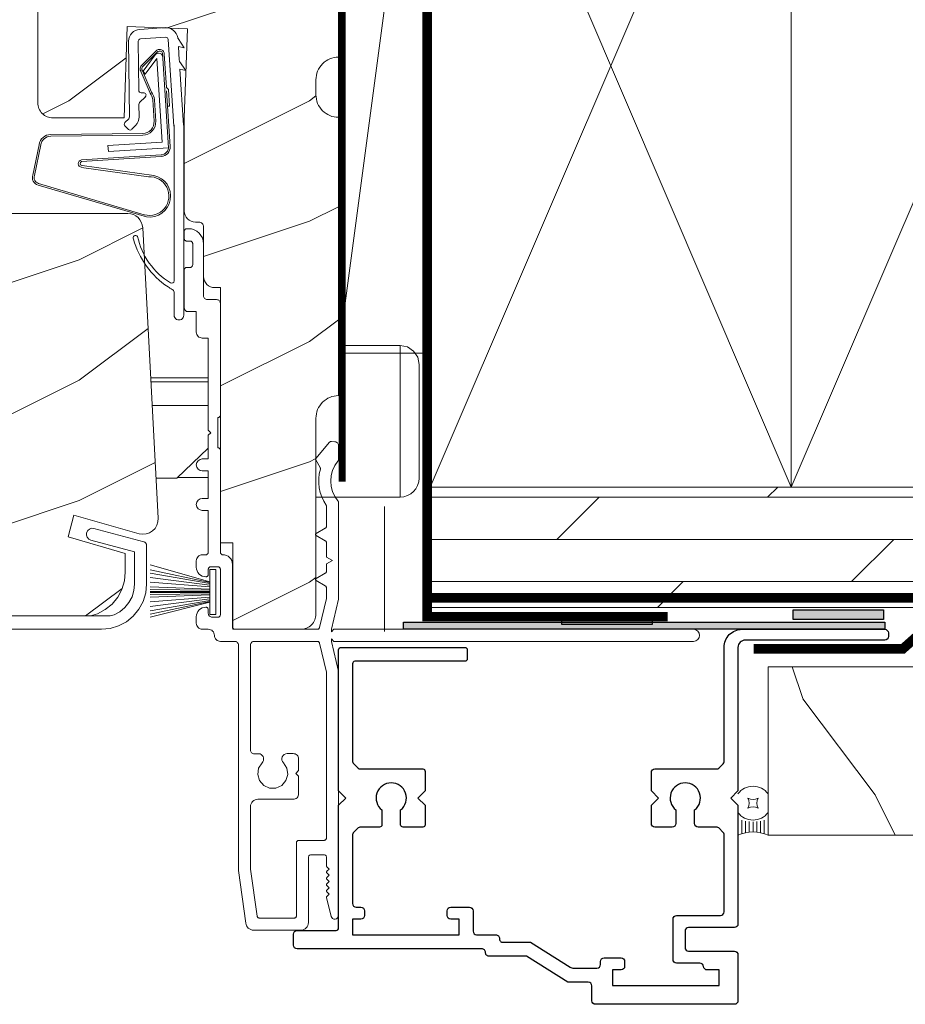
# Model space of a CAD drawing. Extents: x -34 to 272, y 0 to 44.
# Drawn here: x 24 to 28, y 5 to 9 of the extents above; entities that cross this region are included whole.
import ezdxf

# ---------------------------------------------------------------- set-up
doc = ezdxf.new("R2010")
doc.units = 0
doc.header["$LTSCALE"] = 2
doc.header["$MEASUREMENT"] = 0
doc.linetypes.add('DASHED', pattern=[0.414474, 0.276316, -0.138158])
doc.layers.get('0').update_dxf_attribs({"linetype": 'CONTINUOUS'})
doc.layers.add('Unit', color=7, linetype='CONTINUOUS', lineweight=13)
doc.layers.add('Wall', color=7, linetype='CONTINUOUS', lineweight=13)
doc.linetypes.add('BATTING', pattern='A,0.0001,-0.1,[134,ltypeshp.shx,S=0.1,R=0,X=-0.1,Y=0],-0.2,[134,ltypeshp.shx,S=0.1,R=180,X=0.1,Y=0],-0.1', length=0.4001)

# ---------------------------------------------------------------- blocks, each defined once
blk = doc.blocks.new('*U15')
for p, q in [((0.125, -0.0313), (0.0121, -0.0313)), ((0.1167, -0.0625), (0.0204, -0.0625)), ((0.1118, -0.0938), (0.0253, -0.0938)), ((0.1118, -0.1562), (0.0253, -0.1562)), ((0.1102, -0.125), (0.0269, -0.125)), ((0.125, -0.2187), (0.0121, -0.2187)), ((0.1167, -0.1875), (0.0204, -0.1875))]:
    blk.add_line(p, q)
blk.add_lwpolyline([(0.224, -0.0833, 0.25), (0.3073, -0.0833, 0.25), (0.3073, -0.1667, 0.25), (0.224, -0.1667, 0.25)], format="xyb", close=True)
for centre, radius, start, end in [((-0.2771, -0.125), 0.304, 335.72298, 24.27702), ((0.2812, -0.125), 0.1562, 126.8699, 233.1301), ((0.25, -0.125), 0.1562, 306.8699, 53.1301)]:
    blk.add_arc(centre, radius, start, end)
blk = doc.blocks.new('A$C73F165EF')
for p, q in [((0.025, 0.0935), (0, 0.0935)), ((0, 0.0935), (0, -0.0935)), ((0.025, 0.0421), (0.2729, 0.1123)), ((0.025, -0.0935), (0.025, 0.0936)), ((0.025, 0.0392), (0.2729, 0.0919)), ((0.025, 0.0349), (0.2729, 0.0788)), ((0.025, 0.0289), (0.2729, 0.0602)), ((0.0253, 0.022), (0.2729, 0.0412)), ((0.025, 0.0077), (0.2729, 0.0108)), ((0.025, 0.0018), (0.2729, 0.0018)), ((0.0256, 0.0112), (0.2729, 0.0213)), ((0.0243, -0.0288), (0.2729, -0.0602)), ((0.025, -0.0018), (0.2729, -0.0018)), ((0.025, -0.0077), (0.2729, -0.0108)), ((0.025, -0.0349), (0.2729, -0.0788)), ((0.025, -0.0392), (0.2729, -0.0919)), ((0.0253, -0.0112), (0.2729, -0.0213)), ((0.0256, -0.022), (0.2729, -0.0412)), ((0.025, -0.0421), (0.2729, -0.1044)), ((0, -0.0935), (0.025, -0.0935))]:
    blk.add_line(p, q)
blk = doc.blocks.new('A$C736078BB')
for p, q in [((-0.126, 0.1871), (-0.1417, -0.0624)), ((0.2676, 0.1624), (-0.126, 0.1871)), ((0.111, 0.1798), (-0.1201, 0.1943)), ((0.0477, 0.1913), (0.0472, 0.1838)), ((0.1161, 0.187), (0.0477, 0.1913)), ((0.1161, 0.187), (0.1252, 0.1789)), ((0.2643, 0.1701), (0.1252, 0.1789)), ((-0.1996, -0.1718), (-0.2407, 0.1268)), ((-0.1625, 0.1569), (-0.1833, -0.1736)), ((-0.1555, 0.1565), (-0.1764, -0.1745)), ((-0.1168, -0.064), (-0.1026, 0.1606)), ((-0.1026, 0.1606), (0.2457, 0.1387)), ((-0.0157, 0.1277), (0.0735, 0.122)), ((-0.0152, 0.1346), (0.0739, 0.129)), ((0.2457, 0.1387), (0.1803, 0.0912)), ((0.1924, 0.0823), (0.2602, 0.1319)), ((0.2128, 0.0825), (0.2739, 0.143)), ((0.2187, 0.0786), (0.2797, 0.1392)), ((0.2669, 0.1456), (0.267, 0.1474)), ((-0.4129, 0.0961), (-0.2805, -0.3544)), ((-0.4039, 0.0871), (-0.2737, -0.3526)), ((-0.207, -0.1734), (-0.246, 0.1039)), ((0.1011, 0.1109), (0.1891, 0.0744)), ((0.1057, 0.1163), (0.1936, 0.0797)), ((0.1803, 0.0912), (0.1924, 0.0823)), ((-0.0776, -0.3015), (-0.0732, 0.0807)), ((-0.0706, -0.3016), (-0.0662, 0.0807)), ((-0.1417, -0.0624), (-0.1168, -0.064)), ((-0.2409, -0.3699), (-0.114, -0.3435)), ((-0.2389, -0.3766), (-0.1129, -0.3504))]:
    blk.add_line(p, q)
for centre, radius, start, end in [((-0.3264, 0.1088), 0.0875, 11.909, 188.3495), ((-0.3264, 0.1088), 0.0805, 356.5419, 195.6258), ((-0.1226, 0.1544), 0.04, 86.3986, 176.3986), ((-0.1226, 0.1544), 0.033, 86.3986, 176.3986), ((0.263, 0.1502), 0.02, 326.6536, 86.3986), ((-0.0187, 0.0802), 0.0545, 86.3986, 179.539), ((-0.0187, 0.0802), 0.0475, 86.3986, 179.494), ((0.0705, 0.0746), 0.0545, 49.8565, 86.3986), ((0.2521, 0.1483), 0.015, 356.3986, 86.3986), ((0.247, 0.1469), 0.02, 311.3993, 356.3986), ((0.263, 0.1502), 0.013, 326.6536, 69.324), ((0.0705, 0.0746), 0.0475, 49.8565, 86.3986), ((0.202, 0.0896), 0.013, 229.8565, 326.6536), ((0.202, 0.0896), 0.02, 229.8565, 326.6536), ((-0.1916, -0.1721), 0.0154, 184.8502, 350.8186), ((-0.1913, -0.1717), 0.00821, 186.0979, 346.6994), ((-0.1206, -0.301), 0.043, 278.9293, 359.328), ((-0.1206, -0.301), 0.05, 278.9293, 359.328), ((-0.2495, -0.3464), 0.032, 194.4101, 289.3079), ((-0.2495, -0.3464), 0.025, 194.4101, 290.1676)]:
    blk.add_arc(centre, radius, start, end)
blk = doc.blocks.new('A$C24476FB7')
for p, q in [((0.093, 0.0043), (0.1978, -0.0027)), ((0.1951, -0.0426), (0.0904, -0.0356)), ((0.0132, -0.0795), (0.0389, -0.041)), ((0.0377, -0.0743), (0.0132, -0.0795)), ((0.0339, -0.1309), (0.0377, -0.0743)), ((0.0798, -0.0449), (0.0558, -0.4048)), ((0.2023, -0.2561), (0.2045, -0.0515)), ((0.2445, -0.0519), (0.2411, -0.3668)), ((0.0069, -0.1738), (0.0323, -0.1358)), ((0.0314, -0.1685), (0.0069, -0.1738)), ((0.0159, -0.4012), (0.0314, -0.1685)), ((0.1988, -0.3073), (0.1749, -0.2829)), ((0.1822, -0.2659), (0.1922, -0.266)), ((0.2011, -0.3664), (0.2016, -0.3144)), ((0.0151, -1.1903), (0.0151, -0.4012)), ((0.0551, -0.4003), (0.0551, -1.0478)), ((0.2312, -0.4181), (0.2154, -0.4019)), ((0.2439, -0.3739), (0.2598, -0.3902)), ((0.2597, -0.4043), (0.2454, -0.4183)), ((0.0551, -1.0943), (0.0551, -1.1903))]:
    blk.add_line(p, q)
for centre, radius, start, end in [((0.0897, -0.0456), 0.05, 86.1919, 170.2948), ((0.0306, -0.0355), 0.00997, 326.0733, 350.2167), ((0.0897, -0.0456), 0.01, 86.1812, 176.2144), ((0.1945, -0.0526), 0.05, 1.1885, 86.192), ((0.1945, -0.0526), 0.01, 1.2106, 86.1799), ((0.024, -0.1303), 0.00999, 326.2073, 356.2185), ((0.1821, -0.2759), 0.01, 89.377, 224.399), ((0.1923, -0.256), 0.01, 269.3825, 359.3751), ((0.1917, -0.3143), 0.01, 359.3904, 44.4229), ((0.2511, -0.3669), 0.05, 179.4063, 224.371), ((0.2511, -0.3669), 0.01, 179.4293, 224.385), ((0.2527, -0.3972), 0.01, 314.4196, 44.3832), ((0.2384, -0.4112), 0.01, 224.3869, 314.3923), ((0.2158, -0.8685), 0.01, 325.0139, 144.9783), ((-0.0865, -0.7997), 0.3008, 301.4237, 347.891), ((-0.1173, -0.7792), 0.3543, 303.9278, 344.44), ((0.0651, -1.0478), 0.01, 180, 301.4237), ((0.0683, -1.0957), 0.0133, 108.8834, 174.2424), ((0.0273, -1.0041), 0.0871, 294.8918, 307.515), ((0.0351, -1.1904), 0.02, 179.9954, 0.0046)]:
    blk.add_arc(centre, radius, start, end)
blk = doc.blocks.new('A$C76E07F9A')
at = {"layer": 'Unit'}
h = blk.add_hatch(dxfattribs=at)
h.set_pattern_fill('WOOD2', color=256, style=0)
h.set_pattern_definition([(216.8699, (-69.5551, 91.03698), (2.9999999, 2.00000012), [0.5, -4.5]), (206.5651, (-68.9551, 90.737), (-0.9999992, -1.0000013), [1.118034, -1.118034]), (198.4349, (-68.9551, 90.23698), (-2.0000004, -0.9999984), [0.632456, -2.529822])])
edge = h.paths.add_edge_path()
edge.add_line((16.1082, 23.6929), (15.8123, 23.6922))
edge.add_arc((15.8123, 23.7552), 0.063, 180, 270, ccw=False)
edge.add_line((15.7493, 23.7552), (15.7493, 26.0667))
edge.add_arc((15.8123, 26.0667), 0.063, 90, 180, ccw=False)
edge.add_line((15.8123, 26.1297), (16.9993, 26.1297))
edge.add_line((16.9993, 26.1297), (16.9993, 25.5697))
edge.add_arc((16.9993, 25.4757), 0.094, 90, 180)
edge.add_line((16.9053, 25.4757), (16.9053, 25.4137))
edge.add_arc((16.9993, 25.4137), 0.094, 180, 270)
edge.add_line((16.9993, 25.3197), (16.9993, 23.9447))
edge.add_arc((16.9993, 23.8507), 0.094, 90, 180)
edge.add_line((16.9053, 23.8507), (16.9053, 23.7887))
edge.add_arc((16.9993, 23.7887), 0.094, 180, 270)
edge.add_line((16.9993, 23.6947), (16.9993, 22.5382))
edge.add_arc((16.9993, 22.4442), 0.094, 90, 180)
edge.add_line((16.9053, 22.4442), (16.9053, 21.6302))
edge.add_arc((16.8423, 21.6302), 0.063, 270, 360, ccw=False)
edge.add_line((16.8423, 21.5672), (16.5593, 21.5672))
edge.add_line((16.5593, 21.5672), (16.5593, 21.9272))
edge.add_line((16.5593, 21.9272), (16.5093, 21.9272))
edge.add_line((16.5093, 21.9272), (16.5093, 22.9872))
edge.add_line((16.5093, 22.9872), (16.4843, 22.9872))
edge.add_arc((16.4843, 23.0332), 0.046, 180, 270, ccw=False)
edge.add_line((16.4383, 23.0332), (16.4383, 23.2392))
edge.add_arc((16.4183, 23.2392), 0.02, 0, 90)
edge.add_line((16.4183, 23.2592), (16.4043, 23.2592))
edge.add_arc((16.4043, 23.3052), 0.046, 180, 270, ccw=False)
edge.add_line((16.3583, 23.3052), (16.3583, 23.6922))
edge.add_line((16.3583, 23.6922), (16.3712, 24.0629))
edge.add_line((16.3712, 24.0629), (16.1214, 24.0716))
edge.add_line((16.1214, 24.0716), (16.1082, 23.6929))
h = blk.add_hatch(dxfattribs=at)
h.set_pattern_fill('WOOD2', color=256, style=0)
h.set_pattern_definition([(216.8699, (-80.5125, -11.12317), (2.9999999, 2.00000012), [0.5, -4.5]), (206.5651, (-79.9125, -11.42317), (-0.9999992, -1.0000013), [1.118034, -1.118034]), (198.4349, (-79.9125, -11.92317), (-2.0000004, -0.9999984), [0.632456, -2.529822])])
edge = h.paths.add_edge_path(flags=16)
edge.add_line((15.6215, 22.8169), (14.802, 22.7739))
edge.add_arc((14.8085, 22.6491), 0.125, 93, 180)
edge.add_line((14.6835, 22.6491), (14.6835, 22.2219))
edge.add_arc((14.8085, 22.2219), 0.125, 180, 267)
edge.add_line((14.802, 22.0971), (15.6215, 22.0541))
edge.add_line((15.6215, 22.0541), (15.6215, 22.8169))
edge = h.paths.add_edge_path()
edge.add_line((16.058, 21.6723), (16.0295, 21.6489))
edge.add_line((16.0295, 21.6489), (15.997, 21.6315))
edge.add_line((15.997, 21.6315), (15.9678, 21.6227))
edge.add_line((15.9678, 21.6227), (11.6786, 21.6227))
edge.add_line((11.6786, 21.6227), (11.6544, 21.625))
edge.add_line((11.6544, 21.625), (11.6311, 21.632))
edge.add_line((11.6311, 21.632), (11.6096, 21.6432))
edge.add_line((11.6096, 21.6432), (11.5907, 21.6584))
edge.add_line((11.5907, 21.6584), (11.575, 21.677))
edge.add_line((11.575, 21.677), (11.5631, 21.6982))
edge.add_line((11.5631, 21.6982), (11.5556, 21.7213))
edge.add_line((11.5556, 21.7213), (11.5526, 21.7454))
edge.add_line((11.5526, 21.7454), (11.5433, 22.1019))
edge.add_line((11.5433, 22.1019), (11.6914, 22.1071))
edge.add_line((11.6914, 22.1071), (11.6914, 22.3249))
edge.add_line((11.6914, 22.3249), (11.4883, 22.332))
edge.add_line((11.4883, 22.332), (11.4883, 23.2628))
edge.add_line((11.4883, 23.2628), (11.5203, 23.2948))
edge.add_line((11.5203, 23.2948), (16.1234, 23.2948))
edge.add_arc((16.1234, 23.2328), 0.0619, 3, 90, ccw=False)
edge.add_line((16.1852, 23.2361), (16.2495, 22.0284))
edge.add_line((16.2495, 22.0284), (16.2486, 22.0136))
edge.add_line((16.2486, 22.0136), (16.2442, 21.9994))
edge.add_line((16.2442, 21.9994), (16.2366, 21.9867))
edge.add_line((16.2366, 21.9867), (16.2263, 21.9761))
edge.add_line((16.2263, 21.9761), (16.2137, 21.9682))
edge.add_line((16.2137, 21.9682), (16.1997, 21.9634))
edge.add_line((16.1997, 21.9634), (16.185, 21.9621))
edge.add_line((16.185, 21.9621), (16.1703, 21.9642))
edge.add_line((16.1703, 21.9642), (15.8994, 22.0422))
edge.add_line((15.8994, 22.0422), (15.8751, 21.9514))
edge.add_line((15.8751, 21.9514), (16.1131, 21.8822))
edge.add_line((16.1131, 21.8822), (16.1131, 21.8052))
edge.add_line((16.1131, 21.8052), (16.1094, 21.7686))
edge.add_line((16.1094, 21.7686), (16.0987, 21.7333))
edge.add_line((16.0987, 21.7333), (16.0814, 21.7008))
edge.add_line((16.0814, 21.7008), (16.058, 21.6723))
for p, q in [((16.3581, 23.1905), (16.3581, 23.2219)), ((16.3681, 23.2319), (16.3756, 23.2319)), ((16.3831, 23.1805), (16.3681, 23.1805)), ((16.3931, 23.0811), (16.3931, 23.1705)), ((16.4381, 23.1694), (16.4381, 22.9529)), ((16.3581, 22.9029), (16.3581, 23.0611)), ((16.3681, 23.0711), (16.3831, 23.0711)), ((16.4538, 22.9372), (16.4925, 22.9372)), ((16.5081, 22.9216), (16.5081, 22.4567)), ((16.4081, 22.8872), (16.3738, 22.8872)), ((16.4081, 22.8022), (16.4081, 22.8872)), ((16.4581, 22.7772), (16.4331, 22.7772)), ((16.4581, 22.3942), (16.4581, 22.7772)), ((17.2553, 22.7467), (16.9993, 22.7467)), ((17.2553, 22.1167), (17.2553, 22.7467)), ((17.3343, 22.1957), (17.3343, 22.6677)), ((16.4581, 22.6118), (16.2185, 22.6118)), ((16.4581, 22.5958), (16.2193, 22.5958)), ((16.4581, 22.4968), (16.2246, 22.4968)), ((16.4981, 22.4467), (16.4981, 22.3217)), ((16.4681, 22.3842), (16.4581, 22.3942)), ((16.4581, 22.3742), (16.4681, 22.3842)), ((16.4581, 22.2752), (16.4581, 22.3742)), ((16.9055, 22.2773), (16.9617, 22.3443)), ((16.97, 22.3478), (16.9844, 22.3468)), ((16.3267, 22.1958), (16.4581, 22.3201)), ((16.5081, 22.3117), (16.5081, 21.8872)), ((16.9993, 22.3309), (16.9993, 22.273)), ((16.4331, 22.2752), (16.4581, 22.2752)), ((16.9227, 22.2401), (16.9048, 22.2711)), ((16.4581, 22.2252), (16.4331, 22.2252)), ((16.4581, 22.1112), (16.4581, 22.2252)), ((16.3267, 22.1958), (16.2406, 22.1958)), ((16.3288, 22.1978), (16.4581, 22.1978)), ((16.4331, 22.1112), (16.4581, 22.1112)), ((17.2553, 22.1167), (16.9053, 22.1167)), ((16.9993, 22.094), (16.9993, 21.6922)), ((16.4581, 22.0612), (16.4331, 22.0612)), ((16.4581, 21.8872), (16.4581, 22.0612)), ((16.9493, 21.9961), (16.9493, 22.0775)), ((16.1895, 21.9309), (15.9829, 21.9863)), ((16.9065, 21.9656), (16.9443, 21.9875)), ((15.9699, 21.938), (16.1514, 21.8894)), ((16.9443, 21.9351), (16.9065, 21.957)), ((16.1514, 21.8894), (16.1514, 21.7552)), ((16.2014, 21.7552), (16.2014, 21.9155)), ((16.9493, 21.8677), (16.9493, 21.9264)), ((16.4081, 21.8252), (16.4081, 21.8522)), ((16.4331, 21.8772), (16.4481, 21.8772)), ((16.9743, 21.8532), (16.9493, 21.8677)), ((16.9493, 21.8388), (16.9743, 21.8532)), ((16.4581, 21.8172), (16.4581, 21.7952)), ((16.4981, 21.8272), (16.4681, 21.8272)), ((16.5081, 21.6272), (16.5081, 21.8172)), ((16.5581, 21.8372), (16.5581, 21.5772)), ((16.9493, 21.8086), (16.9493, 21.8388)), ((16.9065, 21.7781), (16.9443, 21.8)), ((16.9443, 21.7476), (16.9065, 21.7695)), ((16.1487, 21.7283), (16.1409, 21.7024)), ((16.1514, 21.7552), (16.1487, 21.7283)), ((16.9493, 21.6981), (16.9493, 21.7389)), ((16.1409, 21.7024), (16.1281, 21.6786)), ((16.9203, 21.5749), (16.949, 21.6958)), ((16.9993, 21.6922), (16.9696, 21.5672)), ((16.111, 21.6576), (16.0901, 21.6405)), ((16.1281, 21.6786), (16.111, 21.6576)), ((16.4581, 21.6492), (16.4581, 21.6332)), ((16.0495, 21.6227), (11.5383, 21.6227)), ((16.0662, 21.6277), (16.0495, 21.6227)), ((16.0901, 21.6405), (16.0662, 21.6277)), ((16.4081, 21.5922), (16.4081, 21.6192)), ((16.4741, 21.6172), (16.4981, 21.6172)), ((16.4581, 21.5672), (16.4331, 21.5672)), ((16.5681, 21.5672), (16.9105, 21.5672)), ((16.9696, 21.5672), (16.9696, 21.5572)), ((16.9696, 21.5572), (16.9796, 21.5672)), ((16.9796, 21.5672), (18.4743, 21.5672)), ((16.9796, 21.5172), (16.9696, 21.5272)), ((16.9696, 21.5272), (16.9696, 21.5172)), ((16.5675, 21.5172), (16.5081, 21.5172)), ((16.5831, 20.565), (16.5831, 21.5016)), ((16.6331, 21.0651), (16.6331, 21.5016)), ((16.6487, 21.5172), (16.9105, 21.5172)), ((16.9203, 21.5095), (16.949, 21.3887)), ((16.9696, 21.5172), (16.9993, 21.3922)), ((18.4743, 21.5172), (16.9796, 21.5172)), ((16.9493, 21.3864), (16.9493, 20.7003)), ((16.9993, 21.3922), (16.9993, 20.3782)), ((16.6732, 21.0494), (16.6487, 21.0494)), ((16.8111, 21.0509), (16.7861, 21.0509)), ((16.8331, 20.9807), (16.8331, 21.0289)), ((16.8211, 20.9687), (16.8331, 20.9807)), ((16.8331, 20.9567), (16.8211, 20.9687)), ((16.8331, 20.8832), (16.8331, 20.9567)), ((16.6331, 20.5715), (16.6331, 20.8299)), ((16.6644, 20.8612), (16.8111, 20.8612)), ((16.8243, 20.6803), (16.8243, 20.3772)), ((16.9393, 20.6903), (16.8343, 20.6903)), ((16.8743, 20.6202), (16.8743, 20.3484)), ((16.9393, 20.6302), (16.8843, 20.6302)), ((16.9493, 20.5843), (16.9493, 20.6202)), ((16.9603, 20.5712), (16.9508, 20.5807)), ((16.6144, 20.3462), (16.5831, 20.565)), ((16.661, 20.3758), (16.6332, 20.57)), ((16.9508, 20.5617), (16.9603, 20.5712)), ((16.9603, 20.5452), (16.9508, 20.5547)), ((16.9508, 20.5357), (16.9603, 20.5452)), ((16.9603, 20.5192), (16.9508, 20.5287)), ((16.9508, 20.5097), (16.9603, 20.5192)), ((16.9603, 20.4932), (16.9508, 20.5027)), ((16.9508, 20.4837), (16.9603, 20.4932)), ((16.9603, 20.4672), (16.9508, 20.4767)), ((16.9508, 20.4577), (16.9603, 20.4672)), ((16.9685, 20.3745), (16.9495, 20.4529)), ((16.8143, 20.3672), (16.6709, 20.3672)), ((16.843, 20.3172), (16.6455, 20.3172))]:
    blk.add_line(p, q, dxfattribs=at)
for points in [[(16.1082, 23.6929), (15.8123, 23.6922, -0.414214), (15.7493, 23.7552), (15.7493, 26.0667, -0.414214)], [(16.9993, 25.3197), (16.9993, 23.9447), (16.9993, 23.9447, 0.414214), (16.9053, 23.8507), (16.9053, 23.7887, 0.414214), (16.9993, 23.6947), (16.9993, 22.5382), (16.9993, 22.5382, 0.414214), (16.9053, 22.4442), (16.9053, 21.6302, -0.414214), (16.8423, 21.5672), (16.5593, 21.5672), (16.5593, 21.9272), (16.5093, 21.9272), (16.5093, 22.9872), (16.4843, 22.9872, -0.414214), (16.4383, 23.0332), (16.4383, 23.2392, 0.414214), (16.4183, 23.2592), (16.4043, 23.2592, -0.414214), (16.3583, 23.3052), (16.3583, 23.6922), (16.3712, 24.0629), (16.1214, 24.0716), (16.1082, 23.6929)], [(11.5203, 23.2948), (16.1234, 23.2948, -0.39896), (16.1852, 23.2361), (16.2495, 22.0284), (16.2486, 22.0136), (16.2442, 21.9994), (16.2366, 21.9867), (16.2263, 21.9761), (16.2137, 21.9682), (16.1997, 21.9634), (16.185, 21.9621), (16.1703, 21.9642), (15.8994, 22.0422), (15.8751, 21.9514), (16.1131, 21.8822), (16.1131, 21.8052), (16.1094, 21.7686), (16.0987, 21.7333), (16.0814, 21.7008), (16.058, 21.6723), (16.0295, 21.6489), (15.997, 21.6315), (15.9678, 21.6227), (11.6786, 21.6227)]]:
    blk.add_lwpolyline(points, format="xyb", dxfattribs=at)
at = {"layer": 'Unit', "flags": 128}
for points in [[(16.3581, 23.2219), (16.3583, 23.2238), (16.3589, 23.2257), (16.3598, 23.2274), (16.3611, 23.2289), (16.3626, 23.2302), (16.3643, 23.2311), (16.3662, 23.2317), (16.3681, 23.2319)], [(16.3756, 23.2319), (16.3878, 23.2307), (16.3996, 23.2271), (16.4104, 23.2213), (16.4198, 23.2136), (16.4276, 23.2041), (16.4334, 23.1933), (16.4369, 23.1816), (16.4381, 23.1694)], [(16.3681, 23.1805), (16.3662, 23.1807), (16.3643, 23.1812), (16.3626, 23.1822), (16.3611, 23.1834), (16.3598, 23.1849), (16.3589, 23.1866), (16.3583, 23.1885), (16.3581, 23.1905)], [(16.3931, 23.1705), (16.3929, 23.1724), (16.3924, 23.1743), (16.3915, 23.176), (16.3902, 23.1775), (16.3887, 23.1788), (16.387, 23.1797), (16.3851, 23.1803), (16.3831, 23.1805)], [(16.3831, 23.0711), (16.3851, 23.0713), (16.387, 23.0719), (16.3887, 23.0728), (16.3902, 23.074), (16.3915, 23.0755), (16.3924, 23.0773), (16.3929, 23.0791), (16.3931, 23.0811)], [(16.3581, 23.0611), (16.3583, 23.063), (16.3589, 23.0649), (16.3598, 23.0666), (16.3611, 23.0682), (16.3626, 23.0694), (16.3643, 23.0703), (16.3662, 23.0709), (16.3681, 23.0711)], [(16.4381, 22.9529), (16.4384, 22.9498), (16.4393, 22.9469), (16.4408, 22.9442), (16.4427, 22.9418), (16.4451, 22.9399), (16.4478, 22.9384), (16.4507, 22.9375), (16.4538, 22.9372)], [(16.4925, 22.9372), (16.4956, 22.9369), (16.4985, 22.936), (16.5012, 22.9346), (16.5036, 22.9327), (16.5055, 22.9303), (16.507, 22.9276), (16.5078, 22.9247), (16.5081, 22.9216)], [(16.3738, 22.8872), (16.3707, 22.8875), (16.3678, 22.8884), (16.3651, 22.8899), (16.3627, 22.8918), (16.3608, 22.8942), (16.3593, 22.8969), (16.3584, 22.8998), (16.3581, 22.9029)], [(16.4331, 22.7772), (16.4283, 22.7777), (16.4236, 22.7791), (16.4193, 22.7814), (16.4155, 22.7845), (16.4124, 22.7883), (16.41, 22.7927), (16.4086, 22.7974), (16.4081, 22.8022)], [(17.3343, 22.6677), (17.3283, 22.698), (17.3112, 22.7236), (17.2855, 22.7407), (17.2553, 22.7467)], [(16.5081, 22.4567), (16.5079, 22.4548), (16.5074, 22.4529), (16.5065, 22.4512), (16.5052, 22.4497), (16.5037, 22.4484), (16.502, 22.4475), (16.5001, 22.4469), (16.4981, 22.4467)], [(16.9617, 22.3443), (16.9625, 22.3452), (16.9634, 22.3459), (16.9644, 22.3465), (16.9654, 22.3471), (16.9665, 22.3475), (16.9677, 22.3477), (16.9689, 22.3479), (16.97, 22.3478)], [(16.9844, 22.3468), (16.9874, 22.3464), (16.9902, 22.3453), (16.9928, 22.3438), (16.995, 22.3418), (16.9968, 22.3394), (16.9982, 22.3367), (16.999, 22.3339), (16.9993, 22.3309)], [(16.4981, 22.3217), (16.5001, 22.3215), (16.502, 22.321), (16.5037, 22.32), (16.5052, 22.3188), (16.5065, 22.3173), (16.5074, 22.3156), (16.5079, 22.3137), (16.5081, 22.3117)], [(16.4331, 22.2252), (16.4236, 22.2271), (16.4155, 22.2325), (16.41, 22.2406), (16.4081, 22.2502), (16.41, 22.2598), (16.4155, 22.2679), (16.4236, 22.2733), (16.4331, 22.2752)], [(16.9048, 22.2711), (16.9044, 22.2719), (16.9042, 22.2727), (16.904, 22.2735), (16.9041, 22.2743), (16.9042, 22.2752), (16.9045, 22.276), (16.9049, 22.2767), (16.9055, 22.2773)], [(16.997, 22.2666), (16.9841, 22.2481), (16.9747, 22.2277), (16.9689, 22.206), (16.9669, 22.1835), (16.9689, 22.1611), (16.9747, 22.1394), (16.9841, 22.1189), (16.997, 22.1004)], [(16.9993, 22.273), (16.9993, 22.2722), (16.9991, 22.2713), (16.999, 22.2705), (16.9987, 22.2696), (16.9984, 22.2688), (16.998, 22.2681), (16.9975, 22.2673), (16.997, 22.2666)], [(16.9476, 22.0831), (16.9376, 22.0998), (16.9295, 22.1175), (16.9233, 22.136), (16.9192, 22.1551), (16.9172, 22.1745), (16.9172, 22.194), (16.9194, 22.2133), (16.9237, 22.2324)], [(16.9237, 22.2324), (16.9239, 22.2333), (16.924, 22.2343), (16.9241, 22.2353), (16.924, 22.2363), (16.9238, 22.2373), (16.9235, 22.2383), (16.9232, 22.2392), (16.9227, 22.2401)], [(16.4331, 22.0612), (16.4236, 22.0631), (16.4155, 22.0685), (16.41, 22.0767), (16.4081, 22.0862), (16.41, 22.0958), (16.4155, 22.1039), (16.4236, 22.1093), (16.4331, 22.1112)], [(16.997, 22.1004), (16.9975, 22.0998), (16.998, 22.099), (16.9984, 22.0982), (16.9987, 22.0974), (16.999, 22.0966), (16.9991, 22.0958), (16.9993, 22.0949), (16.9993, 22.094)], [(16.9493, 22.0775), (16.9493, 22.0782), (16.9492, 22.079), (16.9491, 22.0797), (16.9489, 22.0804), (16.9486, 22.0811), (16.9483, 22.0818), (16.948, 22.0824), (16.9476, 22.0831)], [(15.9829, 21.9863), (15.9731, 21.9869), (15.9639, 21.9838), (15.9566, 21.9774), (15.9522, 21.9686), (15.9516, 21.9589), (15.9547, 21.9496), (15.9612, 21.9423), (15.9699, 21.938)], [(16.9443, 21.9875), (16.9454, 21.9882), (16.9464, 21.9891), (16.9472, 21.99), (16.948, 21.9911), (16.9485, 21.9923), (16.949, 21.9935), (16.9492, 21.9948), (16.9493, 21.9961)], [(16.2014, 21.9155), (16.2012, 21.9181), (16.2005, 21.9206), (16.1995, 21.923), (16.1981, 21.9252), (16.1963, 21.9272), (16.1943, 21.9288), (16.192, 21.9301), (16.1895, 21.9309)], [(16.9065, 21.957), (16.9054, 21.9578), (16.9046, 21.9588), (16.9041, 21.96), (16.904, 21.9613), (16.9041, 21.9626), (16.9046, 21.9638), (16.9054, 21.9648), (16.9065, 21.9656)], [(16.9493, 21.9264), (16.9492, 21.9278), (16.949, 21.929), (16.9485, 21.9303), (16.948, 21.9314), (16.9472, 21.9325), (16.9464, 21.9335), (16.9454, 21.9344), (16.9443, 21.9351)], [(16.4081, 21.8522), (16.4086, 21.8571), (16.41, 21.8618), (16.4124, 21.8661), (16.4155, 21.8699), (16.4193, 21.873), (16.4236, 21.8753), (16.4283, 21.8767), (16.4331, 21.8772)], [(16.4481, 21.8772), (16.4501, 21.8774), (16.452, 21.878), (16.4537, 21.8789), (16.4552, 21.8801), (16.4565, 21.8817), (16.4574, 21.8834), (16.458, 21.8853), (16.4581, 21.8872)], [(16.5081, 21.8872), (16.5083, 21.8853), (16.5089, 21.8834), (16.5098, 21.8817), (16.5111, 21.8801), (16.5126, 21.8789), (16.5143, 21.878), (16.5162, 21.8774), (16.5181, 21.8772)], [(16.5181, 21.8772), (16.5259, 21.8764), (16.5334, 21.8742), (16.5404, 21.8705), (16.5464, 21.8655), (16.5514, 21.8594), (16.5551, 21.8525), (16.5574, 21.845), (16.5581, 21.8372)], [(16.4481, 21.7852), (16.4403, 21.786), (16.4328, 21.7883), (16.4259, 21.792), (16.4199, 21.7969), (16.4149, 21.803), (16.4112, 21.8099), (16.4089, 21.8174), (16.4081, 21.8252)], [(16.4681, 21.8272), (16.4662, 21.827), (16.4643, 21.8265), (16.4626, 21.8255), (16.4611, 21.8243), (16.4598, 21.8228), (16.4589, 21.821), (16.4583, 21.8192), (16.4581, 21.8172)], [(16.5081, 21.8172), (16.5079, 21.8192), (16.5074, 21.821), (16.5065, 21.8228), (16.5052, 21.8243), (16.5037, 21.8255), (16.502, 21.8265), (16.5001, 21.827), (16.4981, 21.8272)], [(16.9443, 21.8), (16.9454, 21.8007), (16.9464, 21.8016), (16.9472, 21.8025), (16.948, 21.8036), (16.9485, 21.8048), (16.949, 21.806), (16.9492, 21.8073), (16.9493, 21.8086)], [(16.4581, 21.7952), (16.458, 21.7933), (16.4574, 21.7914), (16.4565, 21.7897), (16.4552, 21.7881), (16.4537, 21.7869), (16.452, 21.786), (16.4501, 21.7854), (16.4481, 21.7852)], [(16.9065, 21.7695), (16.9054, 21.7703), (16.9046, 21.7713), (16.9041, 21.7725), (16.904, 21.7738), (16.9041, 21.7751), (16.9046, 21.7763), (16.9054, 21.7773), (16.9065, 21.7781)], [(11.3996, 21.5672), (16.0134, 21.5672), (16.0501, 21.5708), (16.0853, 21.5815), (16.1178, 21.5989), (16.1463, 21.6223), (16.1697, 21.6508), (16.1871, 21.6833), (16.1978, 21.7186), (16.2014, 21.7552)], [(16.9493, 21.7389), (16.9492, 21.7403), (16.949, 21.7415), (16.9485, 21.7428), (16.948, 21.7439), (16.9472, 21.745), (16.9464, 21.746), (16.9454, 21.7469), (16.9443, 21.7476)], [(16.949, 21.6958), (16.9491, 21.696), (16.9491, 21.6963), (16.9492, 21.6966), (16.9492, 21.6969), (16.9493, 21.6972), (16.9493, 21.6975), (16.9493, 21.6978), (16.9493, 21.6981)], [(16.4081, 21.6192), (16.4089, 21.627), (16.4112, 21.6345), (16.4149, 21.6414), (16.4199, 21.6475), (16.4259, 21.6525), (16.4328, 21.6562), (16.4403, 21.6584), (16.4481, 21.6592)], [(16.4481, 21.6592), (16.4501, 21.659), (16.452, 21.6585), (16.4537, 21.6575), (16.4552, 21.6563), (16.4565, 21.6548), (16.4574, 21.653), (16.458, 21.6512), (16.4581, 21.6492)], [(16.4581, 21.6332), (16.4584, 21.6301), (16.4594, 21.6271), (16.4608, 21.6243), (16.4628, 21.6219), (16.4653, 21.6199), (16.468, 21.6184), (16.471, 21.6175), (16.4741, 21.6172)], [(16.4981, 21.6172), (16.5001, 21.6174), (16.502, 21.618), (16.5037, 21.6189), (16.5052, 21.6201), (16.5065, 21.6217), (16.5074, 21.6234), (16.5079, 21.6253), (16.5081, 21.6272)], [(16.4331, 21.5672), (16.4283, 21.5677), (16.4236, 21.5691), (16.4193, 21.5714), (16.4155, 21.5746), (16.4124, 21.5783), (16.41, 21.5827), (16.4086, 21.5873), (16.4081, 21.5922)], [(16.4831, 21.5422), (16.4827, 21.5471), (16.4812, 21.5518), (16.4789, 21.5561), (16.4758, 21.5599), (16.472, 21.563), (16.4677, 21.5653), (16.463, 21.5667), (16.4581, 21.5672)], [(16.5581, 21.5772), (16.5583, 21.5753), (16.5589, 21.5734), (16.5598, 21.5717), (16.5611, 21.5702), (16.5626, 21.5689), (16.5643, 21.568), (16.5662, 21.5674), (16.5681, 21.5672)], [(16.9105, 21.5672), (16.9122, 21.5674), (16.9138, 21.5678), (16.9154, 21.5685), (16.9167, 21.5694), (16.918, 21.5705), (16.919, 21.5718), (16.9198, 21.5733), (16.9203, 21.5749)], [(18.4743, 21.5672), (18.4839, 21.5653), (18.492, 21.5599), (18.4974, 21.5518), (18.4993, 21.5422), (18.4974, 21.5327), (18.492, 21.5245), (18.4839, 21.5191), (18.4743, 21.5172)], [(16.5081, 21.5172), (16.5033, 21.5177), (16.4986, 21.5191), (16.4943, 21.5214), (16.4905, 21.5245), (16.4874, 21.5283), (16.485, 21.5327), (16.4836, 21.5374), (16.4831, 21.5422)], [(16.5831, 21.5016), (16.5828, 21.5047), (16.5819, 21.5076), (16.5805, 21.5103), (16.5785, 21.5127), (16.5762, 21.5146), (16.5735, 21.516), (16.5705, 21.5169), (16.5675, 21.5172)], [(16.6331, 21.5016), (16.6334, 21.5047), (16.6343, 21.5076), (16.6358, 21.5103), (16.6377, 21.5127), (16.6401, 21.5146), (16.6428, 21.516), (16.6457, 21.5169), (16.6487, 21.5172)], [(16.9105, 21.5172), (16.9122, 21.5171), (16.9138, 21.5167), (16.9154, 21.516), (16.9167, 21.5151), (16.918, 21.5139), (16.919, 21.5126), (16.9198, 21.5111), (16.9203, 21.5095)], [(16.949, 21.3887), (16.9491, 21.3884), (16.9491, 21.3881), (16.9492, 21.3878), (16.9492, 21.3875), (16.9493, 21.3873), (16.9493, 21.387), (16.9493, 21.3867), (16.9493, 21.3864)], [(16.6487, 21.0494), (16.6457, 21.0497), (16.6428, 21.0506), (16.6401, 21.0521), (16.6377, 21.054), (16.6358, 21.0564), (16.6343, 21.0591), (16.6334, 21.062), (16.6331, 21.0651)], [(16.6812, 21.0126), (16.6845, 21.017), (16.6867, 21.0221), (16.6876, 21.0276), (16.6871, 21.0332), (16.6853, 21.0384), (16.6822, 21.0431), (16.6781, 21.0468), (16.6732, 21.0494)], [(16.7861, 21.0509), (16.7796, 21.05), (16.7736, 21.0471), (16.7687, 21.0427), (16.7653, 21.0371), (16.7637, 21.0307), (16.764, 21.0241), (16.7662, 21.0179), (16.7701, 21.0126)], [(16.8331, 21.0289), (16.8327, 21.0332), (16.8314, 21.0373), (16.8294, 21.0411), (16.8267, 21.0445), (16.8233, 21.0472), (16.8195, 21.0492), (16.8154, 21.0505), (16.8111, 21.0509)], [(16.7701, 21.0126), (16.7843, 20.9902), (16.7879, 20.964), (16.7804, 20.9386), (16.763, 20.9186), (16.7389, 20.9076), (16.7124, 20.9076), (16.6882, 20.9186), (16.6708, 20.9386), (16.6633, 20.964), (16.6669, 20.9902), (16.6812, 21.0126)], [(16.8111, 20.8612), (16.8154, 20.8616), (16.8195, 20.8629), (16.8233, 20.8649), (16.8267, 20.8676), (16.8294, 20.871), (16.8314, 20.8748), (16.8327, 20.8789), (16.8331, 20.8832)], [(16.6331, 20.8299), (16.6337, 20.836), (16.6355, 20.8419), (16.6384, 20.8473), (16.6423, 20.852), (16.647, 20.8559), (16.6524, 20.8588), (16.6583, 20.8606), (16.6644, 20.8612)], [(16.8343, 20.6903), (16.8323, 20.6901), (16.8305, 20.6896), (16.8287, 20.6886), (16.8272, 20.6874), (16.826, 20.6859), (16.8251, 20.6841), (16.8245, 20.6823), (16.8243, 20.6803)], [(16.9493, 20.7003), (16.9491, 20.6984), (16.9485, 20.6965), (16.9476, 20.6948), (16.9464, 20.6932), (16.9449, 20.692), (16.9431, 20.6911), (16.9413, 20.6905), (16.9393, 20.6903)], [(16.8843, 20.6302), (16.8823, 20.63), (16.8805, 20.6294), (16.8787, 20.6285), (16.8772, 20.6273), (16.876, 20.6257), (16.8751, 20.624), (16.8745, 20.6221), (16.8743, 20.6202)], [(16.9493, 20.6202), (16.9491, 20.6221), (16.9485, 20.624), (16.9476, 20.6257), (16.9464, 20.6273), (16.9449, 20.6285), (16.9431, 20.6294), (16.9413, 20.63), (16.9393, 20.6302)], [(16.9508, 20.5807), (16.9504, 20.5811), (16.9501, 20.5815), (16.9499, 20.5819), (16.9497, 20.5823), (16.9495, 20.5828), (16.9494, 20.5833), (16.9493, 20.5838), (16.9493, 20.5843)], [(16.6332, 20.57), (16.6332, 20.5702), (16.6332, 20.5704), (16.6332, 20.5706), (16.6331, 20.5707), (16.6331, 20.5709), (16.6331, 20.5711), (16.6331, 20.5713), (16.6331, 20.5715)], [(16.9508, 20.5547), (16.9502, 20.5554), (16.9497, 20.5563), (16.9495, 20.5572), (16.9494, 20.5582), (16.9495, 20.5592), (16.9497, 20.5601), (16.9502, 20.561), (16.9508, 20.5617)], [(16.9508, 20.5287), (16.9502, 20.5294), (16.9497, 20.5303), (16.9495, 20.5312), (16.9494, 20.5322), (16.9495, 20.5332), (16.9497, 20.5341), (16.9502, 20.535), (16.9508, 20.5357)], [(16.9508, 20.5027), (16.9502, 20.5034), (16.9497, 20.5043), (16.9495, 20.5052), (16.9494, 20.5062), (16.9495, 20.5072), (16.9497, 20.5081), (16.9502, 20.509), (16.9508, 20.5097)], [(16.9508, 20.4767), (16.9502, 20.4774), (16.9497, 20.4783), (16.9495, 20.4792), (16.9494, 20.4802), (16.9495, 20.4812), (16.9497, 20.4821), (16.9502, 20.483), (16.9508, 20.4837)], [(16.9495, 20.4529), (16.9494, 20.4535), (16.9494, 20.4542), (16.9494, 20.4548), (16.9495, 20.4555), (16.9497, 20.4561), (16.95, 20.4567), (16.9504, 20.4572), (16.9508, 20.4577)], [(16.6709, 20.3672), (16.6691, 20.3673), (16.6674, 20.3678), (16.6658, 20.3686), (16.6643, 20.3696), (16.6631, 20.3709), (16.6621, 20.3724), (16.6614, 20.374), (16.661, 20.3758)], [(16.8243, 20.3772), (16.8241, 20.3752), (16.8235, 20.3734), (16.8226, 20.3716), (16.8214, 20.3701), (16.8199, 20.3689), (16.8181, 20.368), (16.8162, 20.3674), (16.8143, 20.3672)], [(16.9993, 20.3782), (16.9983, 20.3726), (16.9954, 20.3678), (16.9909, 20.3643), (16.9855, 20.3627), (16.9799, 20.363), (16.9748, 20.3653), (16.9708, 20.3694), (16.9685, 20.3745)], [(16.6455, 20.3172), (16.6397, 20.3177), (16.6341, 20.3194), (16.6289, 20.322), (16.6242, 20.3256), (16.6203, 20.33), (16.6173, 20.335), (16.6153, 20.3405), (16.6144, 20.3462)], [(16.8743, 20.3484), (16.8737, 20.3423), (16.8719, 20.3365), (16.869, 20.3311), (16.8651, 20.3263), (16.8604, 20.3225), (16.855, 20.3196), (16.8491, 20.3178), (16.843, 20.3172)]]:
    blk.add_lwpolyline(points, dxfattribs=at)
at = {"layer": 'Unit'}
blk.add_arc((17.2553, 22.1957), 0.079, 270, 0, dxfattribs=at)
at = {"layer": 'Unit', "xscale": -1}
for name, p in [('A$C24476FB7', (16.3712, 24.0629)), ('A$C73F165EF', (16.4893, 21.7222))]:
    blk.add_blockref(name, p, dxfattribs=at)
at = {"layer": 'Unit', "xscale": -1, "rotation": 270}
blk.add_blockref('A$C736078BB', (16.105, 23.6938), dxfattribs=at)

msp = doc.modelspace()

# ---------------------------------------------------------------- hatches: boundary and pattern name
h = msp.add_hatch(color=256)
h.dxf.hatch_style = 1
h.paths.add_polyline_path([(26.09543, 6.56246), (26.09543, 6.59371), (26.47043, 6.59371), (26.47043, 6.56246)])
h = msp.add_hatch(color=256)
h.dxf.hatch_style = 1
h.paths.add_polyline_path([(27.05696, 6.58328), (27.05696, 6.62455), (27.43196, 6.62455), (27.43196, 6.58328)])
at = {"lineweight": -3}
h = msp.add_hatch(color=256, dxfattribs=at)
h.dxf.hatch_style = 1
h.paths.add_polyline_path([(25.43754, 6.57294), (25.43754, 6.54294), (27.43754, 6.54294), (27.43754, 6.57294)])
at = {"layer": 'Wall', "transparency": 33554495}
h = msp.add_hatch(dxfattribs=at)
h.set_pattern_fill('DOLMIT', color=256, scale=0.7, angle=180)
h.set_pattern_definition([(180, (-1.40016, 1.14136), (-2e-17, -0.175), []), (225, (-1.40016, 1.14136), (0.35, -0.35), [0.247487, -0.494975])])
h.paths.add_polyline_path([(30.54889, 6.6342), (30.54889, 7.1342), (25.54889, 7.1342), (25.54889, 6.6342)])
h = msp.add_hatch(dxfattribs=at)
h.set_pattern_fill('WOOD6', color=256, angle=90, pattern_type=2)
h.set_pattern_definition([(306.8699, (37.0956, -7.74681), (-2.0000001, 3), [0.5, -4.5]), (296.565, (37.3956, -7.1468), (1.000001, -0.999999), [1.118034, -1.118034]), (288.435, (37.8956, -7.1468), (0.9999984, -2.0000004), [0.632456, -2.52982])])
h.paths.add_polyline_path([(30.54889, 6.38715), (30.54889, 5.68779), (26.95254, 5.68781), (26.95254, 6.38721)])

# ---------------------------------------------------------------- linework, layer by layer
at = {"lineweight": -3, "const_width": 0.03}
msp.add_lwpolyline([(27.18256, 10.65653), (25.37006, 10.65653, 0.4142136), (25.18256, 10.46903), (25.18256, 7.15653)], format="xyb", dxfattribs=at)
at = {"linetype": 'DASHED', "const_width": 0.04}
for points in [[(26.53568, 6.59557), (25.53568, 6.59557), (25.53568, 10.62968)], [(26.89326, 6.46173), (27.51279, 6.46173), (27.66553, 6.5975), (30.54889, 6.5975)]]:
    msp.add_lwpolyline(points, dxfattribs=at)
at = {"const_width": 0.04}
msp.add_lwpolyline([(25.54889, 6.6742), (30.54889, 6.6742)], dxfattribs=at)
for points in [[(26.09543, 6.56246), (26.09543, 6.59371), (26.47043, 6.59371), (26.47043, 6.56246)], [(27.05696, 6.58328), (27.05696, 6.62455), (27.43196, 6.62455), (27.43196, 6.58328)]]:
    msp.add_lwpolyline(points, close=True)
at = {"lineweight": -3}
msp.add_lwpolyline([(27.43754, 6.54294), (25.43754, 6.54294), (25.43754, 6.57294), (27.43754, 6.57294)], close=True, dxfattribs=at)
msp.add_lwpolyline([(25.16754, 5.87178), (25.16754, 6.45794, -0.4142136), (25.17754, 6.46794), (25.69254, 6.46794, -0.4142136), (25.70254, 6.45794), (25.70254, 6.41994, -0.4142136), (25.69254, 6.40994), (25.23554, 6.40994, 0.4142136), (25.22554, 6.39994), (25.22554, 5.99378, 0.1989124), (25.22847, 5.98671), (25.24947, 5.96571, 0.1989124), (25.25654, 5.96278), (25.51754, 5.96278, -0.4142136), (25.52754, 5.95278), (25.52754, 5.87178), (25.49754, 5.84178), (25.52754, 5.81178), (25.52754, 5.73078, -0.4142136), (25.51754, 5.72078), (25.43554, 5.72078, -0.4142136), (25.42554, 5.73078), (25.42554, 5.7923, 2.8840313), (25.34754, 5.7923), (25.34754, 5.73078, -0.4142136), (25.33754, 5.72078), (25.25654, 5.72078, 0.1989123), (25.24947, 5.71785), (25.22847, 5.69685, 0.1989124), (25.22554, 5.68978), (25.22554, 5.40362, 0.4142136), (25.24054, 5.38862), (25.26054, 5.38862, -0.4142136), (25.27554, 5.37362), (25.27554, 5.35362, -0.4142136), (25.26054, 5.33862), (25.22554, 5.33862), (25.22554, 5.27362), (25.66854, 5.27362), (25.66854, 5.33862), (25.63354, 5.33862, -0.4142136), (25.61854, 5.35362), (25.61854, 5.37362, -0.4142136), (25.63354, 5.38862), (25.71154, 5.38862, -0.4142136), (25.72654, 5.37362), (25.72654, 5.28862, 0.4142134), (25.74154, 5.27362), (25.82104, 5.27362, -0.4267306), (25.83604, 5.258, 0.4267307), (25.85104, 5.24237), (25.96533, 5.24237), (26.1299, 5.13931, 0.1407951), (26.14582, 5.13473), (26.24154, 5.13473, 0.4142136), (26.25654, 5.14973), (26.25654, 5.16262, -0.4142136), (26.27154, 5.17762), (26.34154, 5.17762, -0.4142136), (26.35654, 5.16262), (26.35654, 5.14262, -0.4142136), (26.34154, 5.12762), (26.30654, 5.12762), (26.30654, 5.06276), (26.74954, 5.06276), (26.74954, 5.12762), (26.69954, 5.12762, -0.3956258), (26.68454, 5.14163, 0.395325), (26.66954, 5.15562), (26.57254, 5.15562, -0.4142136), (26.55754, 5.17062), (26.55754, 5.33862, -0.4142136), (26.57254, 5.35362), (26.75454, 5.35362, 0.4142136), (26.76954, 5.36862), (26.76954, 5.69185, 0.1989125), (26.76661, 5.69892), (26.74768, 5.71785, 0.1989123), (26.74061, 5.72078), (26.66254, 5.72078, -0.4142136), (26.64754, 5.73578), (26.64754, 5.7923, 2.8840313), (26.56954, 5.7923), (26.56954, 5.73578, -0.4142136), (26.55454, 5.72078), (26.48254, 5.72078, -0.4142136), (26.46754, 5.73578), (26.46754, 5.81178), (26.49754, 5.84178), (26.46754, 5.87178), (26.46754, 5.94778, -0.4142136), (26.48254, 5.96278), (26.74061, 5.96278, 0.1989122), (26.74768, 5.96571), (26.76661, 5.98464, 0.1989125), (26.76954, 5.99171), (26.76954, 6.46794, -0.4142136), (26.84454, 6.54294), (27.43754, 6.54294, -0.4142136), (27.45254, 6.52794), (27.45254, 6.51294, -0.4142136), (27.43754, 6.49794), (26.85754, 6.49794, 0.4142136), (26.82754, 6.46794), (26.82754, 5.87178), (26.79754, 5.84178), (26.82754, 5.81178), (26.82754, 5.31862, -0.4142136), (26.81254, 5.30362), (26.62254, 5.30362, 0.4142136), (26.60754, 5.28862), (26.60754, 5.22062, 0.4142136), (26.62254, 5.20562), (26.81254, 5.20562, -0.4142136), (26.82754, 5.19062), (26.82754, 4.99976, -0.4142136), (26.81254, 4.98476), (26.23554, 4.98476, -0.4142136), (26.22054, 4.99976), (26.22054, 5.06173, 0.4142136), (26.20554, 5.07673), (26.12054, 5.07673), (25.94867, 5.18437), (25.79304, 5.18437, -0.4267307), (25.77804, 5.2, 0.4267306), (25.76304, 5.21562), (24.99538, 5.21562, -0.4142136), (24.98038, 5.23062), (24.98038, 5.27662, -0.4142136), (24.99538, 5.29162), (25.15754, 5.29162, 0.4142136), (25.16754, 5.30162), (25.16754, 5.81178), (25.19754, 5.84178)], format="xyb", close=True)
at = {"layer": 'Wall'}
for p, q in [((27.04889, 10.6342), (25.54889, 7.1342)), ((27.04889, 7.1342), (25.54889, 10.6342)), ((28.54889, 10.6342), (27.04889, 7.1342)), ((25.54889, 10.56543), (25.16776, 7.69043)), ((26.95254, 6.38721), (26.95254, 5.68781))]:
    msp.add_line(p, q, dxfattribs=at)
at = {"layer": 'Wall', "linetype": 'BATTING', "ltscale": 0.235}
msp.add_line((25.35833, 7.05366), (25.35833, 6.53418), dxfattribs=at)
at = {"layer": 'Wall'}
for points in [[(27.04889, 7.1342), (27.04889, 10.6342), (25.54889, 10.6342), (25.54889, 7.1342)], [(28.54889, 7.1342), (28.54889, 10.6342), (27.04889, 10.6342), (27.04889, 7.1342)], [(25.54889, 10.56543), (25.54889, 7.69043), (25.16776, 7.69043), (25.16784, 10.56543)], [(30.54889, 6.6342), (30.54889, 7.1342), (25.54889, 7.1342), (25.54889, 6.6342)]]:
    msp.add_lwpolyline(points, close=True, dxfattribs=at)
for points in [[(30.54889, 6.38721), (26.95254, 6.38721)], [(26.95254, 5.68781), (30.54889, 5.68779)]]:
    msp.add_lwpolyline(points, dxfattribs=at)

# ---------------------------------------------------------------- block references
at = {"layer": 'Unit'}
msp.add_blockref('A$C76E07F9A', (8.16824, -15.02429), dxfattribs=at)
at = {"layer": 'Wall', "xscale": 0.5, "yscale": 0.5, "zscale": 0.5, "rotation": 90.00000000000001}
msp.add_blockref('*U15', (26.82754, 5.68781), dxfattribs=at)

doc.saveas('drawing.dxf')
